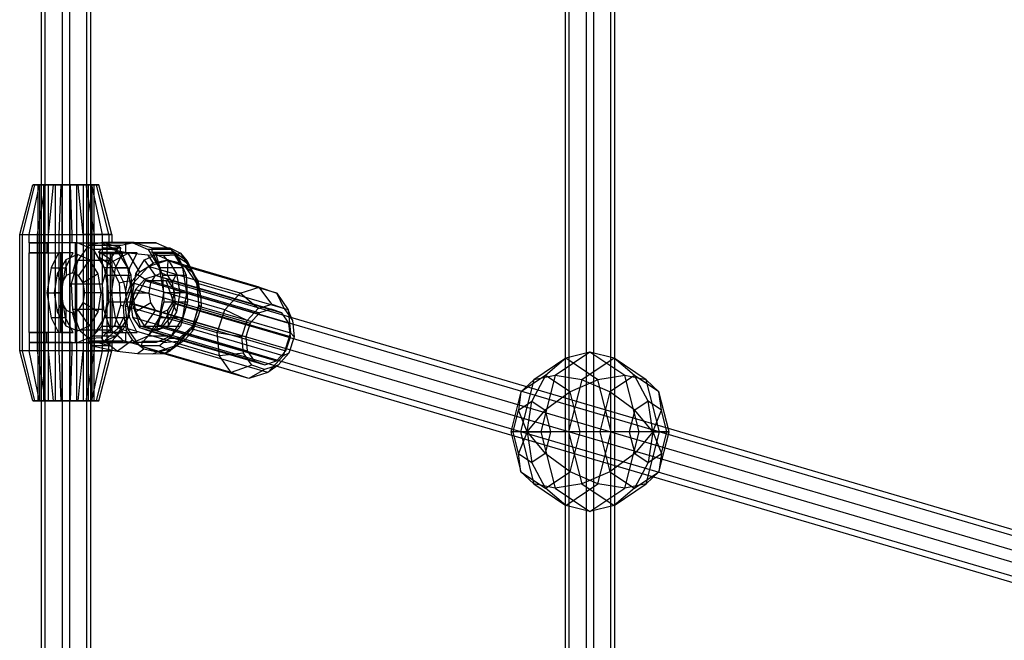
# Paper-space layout 'SW_Model_1' of a CAD drawing. Units: millimetres. Extents: x 69 to 223, y 27 to 181.
# Drawn here: x 111 to 117, y 99 to 103 of the extents above; entities that cross this region are included whole.
import ezdxf

# ---------------------------------------------------------------- set-up
doc = ezdxf.new("R2010")
doc.units = ezdxf.units.MM
doc.layers.add('SLD-0', color=179, linetype='Continuous')

psp = doc.layouts.new('SW_Model_1')

# ---------------------------------------------------------------- linework, layer by layer
at = {"layer": 'SLD-0', "color": 7}
for p, q in [((111.5396, 103.7), (111.5396, 98.15)), ((111.5619, 103.7), (111.5619, 98.15)), ((111.6657, 103.7), (111.6657, 98.15)), ((111.7103, 103.7), (111.7103, 98.15)), ((111.8141, 98.15), (111.8141, 103.7)), ((111.8363, 103.7), (111.8363, 98.15)), ((114.6924, 103.7), (114.6924, 96.4366)), ((114.7147, 103.7), (114.7147, 96.4366)), ((114.8185, 103.7), (114.8185, 96.4366)), ((114.863, 103.7), (114.863, 96.4366)), ((114.9668, 96.4366), (114.9668, 103.7)), ((114.9891, 103.7), (114.9891, 96.4366)), ((111.4107, 101.75), (111.4899, 102.05)), ((111.4284, 101.75), (111.5025, 102.05)), ((111.4673, 101.75), (111.5304, 102.05)), ((111.5304, 102.05), (111.4899, 102.05)), ((111.4899, 102.05), (111.5025, 102.05)), ((111.5025, 102.05), (111.5649, 102.05)), ((111.5649, 102.05), (111.5156, 101.75)), ((111.5304, 102.05), (111.5196, 102.05)), ((111.5196, 102.05), (111.554, 102.05)), ((111.5196, 102.05), (111.5196, 100.75)), ((111.6131, 102.05), (111.5304, 102.05)), ((111.5833, 102.05), (111.5304, 102.05)), ((111.5304, 102.05), (111.5304, 100.75)), ((111.554, 102.05), (111.6243, 102.05)), ((111.554, 102.05), (111.554, 100.75)), ((111.5649, 102.05), (111.6602, 102.05)), ((111.5831, 101.75), (111.6131, 102.05)), ((111.6643, 102.05), (111.5833, 102.05)), ((111.5833, 100.75), (111.5833, 102.05)), ((111.7158, 102.05), (111.6131, 102.05)), ((111.6243, 102.05), (111.7116, 102.05)), ((111.6243, 102.05), (111.6243, 100.75)), ((111.649, 101.75), (111.6602, 102.05)), ((111.6602, 102.05), (111.7629, 102.05)), ((111.7517, 102.05), (111.6643, 102.05)), ((111.6643, 102.05), (111.6643, 100.75)), ((111.7116, 102.05), (111.7926, 102.05)), ((111.7116, 102.05), (111.7116, 100.75)), ((111.8111, 102.05), (111.7158, 102.05)), ((111.727, 101.75), (111.7158, 102.05)), ((111.8219, 102.05), (111.7517, 102.05)), ((111.7517, 102.05), (111.7517, 100.75)), ((111.7629, 102.05), (111.8456, 102.05)), ((111.7929, 101.75), (111.7629, 102.05)), ((111.7926, 102.05), (111.8456, 102.05)), ((111.7926, 102.05), (111.7926, 100.75)), ((111.8734, 102.05), (111.8111, 102.05)), ((111.8604, 101.75), (111.8111, 102.05)), ((111.8563, 102.05), (111.8219, 102.05)), ((111.8219, 102.05), (111.8219, 100.75)), ((111.8456, 102.05), (111.886, 102.05)), ((111.8456, 102.05), (111.8563, 102.05)), ((111.8456, 102.05), (111.8456, 100.75)), ((111.9086, 101.75), (111.8456, 102.05)), ((111.8563, 102.05), (111.8563, 100.75)), ((111.886, 102.05), (111.8734, 102.05)), ((111.9476, 101.75), (111.8734, 102.05)), ((111.9653, 101.75), (111.886, 102.05)), ((111.4107, 101.05), (111.4107, 101.75)), ((111.4107, 101.75), (111.4673, 101.75)), ((111.4107, 101.75), (111.4284, 101.75)), ((111.4284, 101.75), (111.5156, 101.75)), ((111.4284, 101.05), (111.4284, 101.75)), ((111.4673, 101.7), (111.4673, 101.75)), ((111.4673, 101.75), (111.5831, 101.75)), ((111.5156, 101.75), (111.649, 101.75)), ((111.5156, 101.75), (111.5156, 101.05)), ((111.5831, 101.7), (111.5831, 101.75)), ((111.5831, 101.75), (111.727, 101.75)), ((111.649, 101.75), (111.7929, 101.75)), ((111.649, 101.05), (111.649, 101.75)), ((111.727, 101.7), (111.727, 101.75)), ((111.727, 101.75), (111.8604, 101.75)), ((111.9086, 101.75), (111.7929, 101.75)), ((111.7929, 101.75), (111.7929, 101.05)), ((111.8604, 101.05), (111.8604, 101.75)), ((111.8604, 101.75), (111.9476, 101.75)), ((111.9086, 101.7), (111.9086, 101.75)), ((111.9653, 101.75), (111.9086, 101.75)), ((111.9476, 101.75), (111.9476, 101.7)), ((111.9476, 101.75), (111.9653, 101.75)), ((111.9653, 101.75), (111.9653, 101.7)), ((111.5747, 101.7), (111.4673, 101.7)), ((111.4673, 101.7), (111.5831, 101.7)), ((111.4673, 101.7), (111.4673, 101.64)), ((111.7594, 101.7), (111.5747, 101.7)), ((111.5747, 101.7), (111.5747, 101.64)), ((111.6568, 101.7), (111.5831, 101.7)), ((111.727, 101.7), (111.6568, 101.7)), ((111.746, 101.7), (111.727, 101.7)), ((111.746, 101.64), (111.746, 101.7)), ((111.746, 101.7), (111.9013, 101.7)), ((111.8518, 101.6598), (111.7594, 101.7)), ((111.7594, 101.7), (111.8461, 101.7)), ((111.8986, 101.7001), (111.8324, 101.687)), ((111.8461, 101.7), (111.9013, 101.7)), ((111.9097, 101.7023), (111.8986, 101.7001)), ((111.9013, 101.7), (111.9936, 101.6598)), ((111.9086, 101.7), (112.0475, 101.7)), ((111.9653, 101.7), (111.9086, 101.7)), ((111.9086, 101.64), (111.9086, 101.7)), ((112.0988, 101.7023), (111.9097, 101.7023)), ((111.9113, 101.7019), (111.9097, 101.7023)), ((111.9566, 101.6886), (111.9113, 101.7019)), ((111.9476, 101.7), (111.9351, 101.7)), ((111.9351, 101.7), (111.9351, 101.64)), ((111.9351, 101.7), (112.0904, 101.7)), ((111.9562, 101.7), (111.9476, 101.7)), ((111.9653, 101.7), (111.9562, 101.7)), ((112.0188, 101.6705), (111.9566, 101.6886)), ((112.0216, 101.687), (112.0877, 101.7001)), ((112.0475, 101.7), (112.2322, 101.7)), ((112.0475, 101.7), (112.0475, 101.64)), ((112.0877, 101.7001), (112.0988, 101.7023)), ((112.0904, 101.7), (112.1827, 101.6598)), ((112.1455, 101.7), (112.0904, 101.7)), ((112.0988, 101.7023), (112.1005, 101.7019)), ((112.1005, 101.7019), (112.1457, 101.6886)), ((112.2322, 101.7), (112.1455, 101.7)), ((112.1457, 101.6886), (112.2079, 101.6705)), ((112.2322, 101.7), (112.3246, 101.6598)), ((111.4673, 101.64), (111.5747, 101.64)), ((111.5831, 101.64), (111.4673, 101.64)), ((111.4673, 101.16), (111.4673, 101.64)), ((111.5747, 101.64), (111.6448, 101.64)), ((111.5831, 101.16), (111.5831, 101.64)), ((111.5831, 101.64), (111.6568, 101.64)), ((111.6448, 101.64), (111.5995, 101.55)), ((111.7315, 101.64), (111.6448, 101.64)), ((111.6568, 101.64), (111.6568, 101.16)), ((111.7315, 101.64), (111.6568, 101.64)), ((111.6861, 101.55), (111.7315, 101.64)), ((111.7594, 101.63), (111.6886, 101.5992)), ((111.7594, 101.63), (111.7279, 101.52)), ((111.746, 101.5577), (111.746, 101.64)), ((111.8302, 101.5992), (111.7594, 101.63)), ((111.8055, 101.6566), (111.7602, 101.5936)), ((111.8266, 101.6858), (111.8055, 101.6566)), ((111.8324, 101.687), (111.8266, 101.6858)), ((111.8266, 101.6858), (112.0157, 101.6858)), ((111.9936, 101.6598), (111.8518, 101.6598)), ((111.8518, 101.6598), (111.9194, 101.55)), ((111.8881, 101.6493), (111.8839, 101.6434)), ((111.8839, 101.6434), (112.0158, 101.6434)), ((111.8922, 101.6368), (111.8839, 101.6434)), ((111.9126, 101.6705), (111.8881, 101.6493)), ((111.8881, 101.6493), (111.9723, 101.5906)), ((111.8928, 101.613), (111.8922, 101.6368)), ((111.8922, 101.6368), (112.0244, 101.6368)), ((112.0475, 101.64), (111.9086, 101.64)), ((111.9086, 101.64), (111.9653, 101.64)), ((111.9086, 101.16), (111.9086, 101.64)), ((112.0629, 101.6392), (111.9126, 101.6705)), ((111.9126, 101.6705), (112.0188, 101.6705)), ((111.9351, 101.64), (111.9351, 101.5577)), ((111.9493, 101.5936), (111.9947, 101.6566)), ((111.9562, 101.64), (111.9653, 101.64)), ((111.9562, 101.16), (111.9562, 101.64)), ((111.9562, 101.64), (112.0309, 101.64)), ((111.9653, 101.64), (111.9653, 101.16)), ((111.9723, 101.5906), (112.0629, 101.6392)), ((112.0309, 101.64), (111.9856, 101.55)), ((112.0612, 101.55), (111.9936, 101.6598)), ((111.9947, 101.6566), (112.0157, 101.6858)), ((112.0157, 101.6858), (112.0216, 101.687)), ((112.0158, 101.6434), (112.0188, 101.6705)), ((112.0244, 101.6368), (112.0158, 101.6434)), ((112.0808, 101.505), (112.0244, 101.6368)), ((112.0309, 101.64), (112.1176, 101.64)), ((112.1176, 101.64), (112.0475, 101.64)), ((112.1841, 101.626), (112.0629, 101.6392)), ((112.1334, 101.5238), (112.0629, 101.6392)), ((112.0723, 101.55), (112.1176, 101.64)), ((112.1614, 101.5992), (112.2322, 101.63)), ((112.1827, 101.6598), (112.2503, 101.55)), ((112.3246, 101.6598), (112.1827, 101.6598)), ((112.2079, 101.6705), (112.2049, 101.6434)), ((112.2049, 101.6434), (112.3368, 101.6434)), ((112.2049, 101.6434), (112.2136, 101.6368)), ((112.2079, 101.6705), (112.3141, 101.6705)), ((112.2136, 101.6368), (112.3459, 101.6368)), ((112.2136, 101.6368), (112.27, 101.505)), ((112.2322, 101.63), (112.303, 101.5992)), ((112.2637, 101.52), (112.2322, 101.63)), ((112.3141, 101.6705), (112.3781, 101.6392)), ((112.3339, 101.6493), (112.3141, 101.6705)), ((112.3922, 101.55), (112.3246, 101.6598)), ((112.3368, 101.6434), (112.3339, 101.6493)), ((112.4181, 101.5906), (112.3339, 101.6493)), ((112.3368, 101.6434), (112.3459, 101.6368)), ((112.3459, 101.6368), (112.3656, 101.613)), ((112.3781, 101.6392), (112.3473, 101.626)), ((112.3781, 101.6392), (112.4181, 101.5906)), ((112.3781, 101.6392), (112.4486, 101.5238)), ((111.6886, 101.5992), (111.6368, 101.515)), ((111.6886, 101.5992), (111.691, 101.5039)), ((111.7602, 101.5936), (111.7195, 101.4531)), ((111.9493, 101.5936), (111.7602, 101.5936)), ((111.8302, 101.5992), (111.7648, 101.5039)), ((111.882, 101.515), (111.8302, 101.5992)), ((111.8928, 101.613), (111.9499, 101.5735)), ((111.939, 101.505), (111.8928, 101.613)), ((111.9086, 101.4531), (111.9493, 101.5936)), ((111.9723, 101.5906), (111.9499, 101.5735)), ((111.9499, 101.5735), (112.0094, 101.4593)), ((112.0359, 101.4668), (111.9723, 101.5906)), ((112.1096, 101.515), (112.1614, 101.5992)), ((112.2268, 101.5039), (112.1614, 101.5992)), ((112.277, 101.6227), (112.1841, 101.626)), ((112.2154, 101.5776), (112.1841, 101.626)), ((112.1894, 101.5605), (112.299, 101.5959)), ((112.2154, 101.5776), (112.1894, 101.5605)), ((112.299, 101.5959), (112.2154, 101.5776)), ((112.3473, 101.626), (112.277, 101.6227)), ((112.299, 101.5959), (112.277, 101.6227)), ((112.8504, 101.4347), (112.299, 101.5959)), ((112.299, 101.5959), (112.4008, 101.5605)), ((112.3786, 101.5776), (112.299, 101.5959)), ((112.3007, 101.5039), (112.303, 101.5992)), ((112.303, 101.5992), (112.3549, 101.515)), ((112.3786, 101.5776), (112.3473, 101.626)), ((112.4227, 101.5735), (112.3656, 101.613)), ((112.3656, 101.613), (112.4118, 101.505)), ((112.4008, 101.5605), (112.3786, 101.5776)), ((112.4227, 101.5735), (112.4181, 101.5906)), ((112.4181, 101.5906), (112.4817, 101.4668)), ((112.4822, 101.4593), (112.4227, 101.5735)), ((111.5995, 101.55), (111.5747, 101.4)), ((111.5995, 101.55), (111.6861, 101.55)), ((111.6368, 101.515), (111.6178, 101.4)), ((111.6368, 101.515), (111.6639, 101.46)), ((111.6614, 101.4), (111.6861, 101.55)), ((111.7279, 101.52), (111.691, 101.5039)), ((111.7648, 101.5039), (111.7279, 101.52)), ((111.746, 101.2423), (111.746, 101.5577)), ((111.882, 101.515), (111.7919, 101.46)), ((111.901, 101.4), (111.882, 101.515)), ((111.9194, 101.55), (111.9441, 101.4)), ((112.0612, 101.55), (111.9194, 101.55)), ((111.9351, 101.5577), (111.9351, 101.2423)), ((111.9856, 101.55), (111.9608, 101.4)), ((111.9856, 101.55), (112.0723, 101.55)), ((112.0475, 101.4), (112.0723, 101.55)), ((112.086, 101.4), (112.0612, 101.55)), ((112.0878, 101.4717), (112.1334, 101.5238)), ((112.0906, 101.4), (112.1096, 101.515)), ((112.0927, 101.4581), (112.181, 101.555)), ((112.1998, 101.46), (112.1096, 101.515)), ((112.181, 101.555), (112.1334, 101.5238)), ((112.181, 101.555), (112.1894, 101.5605)), ((112.181, 101.555), (112.1846, 101.559)), ((112.1846, 101.559), (112.1894, 101.5605)), ((112.736, 101.3978), (112.1846, 101.559)), ((112.2268, 101.5039), (112.2637, 101.52)), ((112.2503, 101.55), (112.2751, 101.4)), ((112.3922, 101.55), (112.2503, 101.55)), ((112.2637, 101.52), (112.3007, 101.5039)), ((112.3277, 101.46), (112.3549, 101.515)), ((112.3549, 101.515), (112.3738, 101.4)), ((112.4169, 101.4), (112.3922, 101.55)), ((112.4008, 101.5605), (112.4052, 101.559)), ((112.4008, 101.5605), (112.408, 101.555)), ((112.9566, 101.3978), (112.4052, 101.559)), ((112.4052, 101.559), (112.408, 101.555)), ((112.408, 101.555), (112.4748, 101.4581)), ((112.4486, 101.5238), (112.408, 101.555)), ((112.4486, 101.5238), (112.4827, 101.4717)), ((111.6639, 101.46), (111.654, 101.4)), ((111.691, 101.5039), (111.6639, 101.46)), ((111.7195, 101.4531), (111.9086, 101.4531)), ((111.7195, 101.4531), (111.7275, 101.2984)), ((111.7919, 101.46), (111.7648, 101.5039)), ((111.8018, 101.4), (111.7919, 101.46)), ((111.9166, 101.2984), (111.9086, 101.4531)), ((111.9473, 101.3451), (111.939, 101.505)), ((111.939, 101.505), (112.0808, 101.505)), ((112.0094, 101.4593), (112.0359, 101.4668)), ((112.0094, 101.4593), (112.0164, 101.3249)), ((112.0878, 101.4717), (112.0359, 101.4668)), ((112.0359, 101.4668), (112.0523, 101.3807)), ((112.0478, 101.3203), (112.0927, 101.4581)), ((112.0523, 101.3807), (112.0878, 101.4717)), ((112.0891, 101.3451), (112.0808, 101.505)), ((112.166, 101.4726), (112.0879, 101.3362)), ((112.6441, 101.297), (112.0927, 101.4581)), ((112.163, 101.4811), (112.1072, 101.4199)), ((112.2325, 101.5036), (112.163, 101.4811)), ((112.163, 101.4811), (112.8538, 101.2793)), ((118.5297, 99.6001), (112.166, 101.4726)), ((112.2921, 101.4726), (112.166, 101.4726)), ((112.1899, 101.4), (112.1998, 101.46)), ((112.1998, 101.46), (112.2268, 101.5039)), ((112.297, 101.4811), (112.2325, 101.5036)), ((112.2325, 101.5036), (112.9232, 101.3017)), ((112.27, 101.505), (112.4118, 101.505)), ((112.27, 101.505), (112.2782, 101.3451)), ((118.6558, 99.6001), (112.2921, 101.4726)), ((112.34, 101.3362), (112.2921, 101.4726)), ((112.3392, 101.4199), (112.297, 101.4811)), ((112.297, 101.4811), (112.9877, 101.2793)), ((112.3007, 101.5039), (112.3277, 101.46)), ((112.3277, 101.46), (112.3376, 101.4)), ((112.4118, 101.505), (112.4201, 101.3451)), ((113.0262, 101.297), (112.4748, 101.4581)), ((112.4748, 101.4581), (112.4891, 101.3203)), ((112.4817, 101.4668), (112.4827, 101.4717)), ((112.4981, 101.3807), (112.4817, 101.4668)), ((112.4817, 101.4668), (112.4822, 101.4593)), ((112.4892, 101.3249), (112.4822, 101.4593)), ((112.4827, 101.4717), (112.4981, 101.3807)), ((111.5747, 101.4), (111.6614, 101.4)), ((111.5747, 101.4), (111.5995, 101.25)), ((111.6178, 101.4), (111.6368, 101.285)), ((111.654, 101.4), (111.6178, 101.4)), ((111.654, 101.4), (111.6639, 101.34)), ((111.6861, 101.25), (111.6614, 101.4)), ((111.7919, 101.34), (111.8018, 101.4)), ((111.901, 101.4), (111.8018, 101.4)), ((111.882, 101.285), (111.901, 101.4)), ((111.9441, 101.4), (111.9194, 101.25)), ((112.086, 101.4), (111.9441, 101.4)), ((111.9608, 101.4), (112.0475, 101.4)), ((111.9608, 101.4), (111.9856, 101.25)), ((112.0723, 101.25), (112.0475, 101.4)), ((112.0612, 101.25), (112.086, 101.4)), ((112.1072, 101.4199), (112.08, 101.3362)), ((112.1096, 101.285), (112.0906, 101.4)), ((112.0906, 101.4), (112.1899, 101.4)), ((112.1072, 101.4199), (112.798, 101.218)), ((112.1998, 101.34), (112.1899, 101.4)), ((112.2751, 101.4), (112.2503, 101.25)), ((112.4169, 101.4), (112.2751, 101.4)), ((112.3376, 101.4), (112.3277, 101.34)), ((112.3376, 101.4), (112.3738, 101.4)), ((112.3479, 101.3362), (112.3392, 101.4199)), ((112.3392, 101.4199), (113.03, 101.218)), ((112.3738, 101.4), (112.3549, 101.285)), ((112.3922, 101.25), (112.4169, 101.4)), ((112.6441, 101.297), (112.736, 101.3978)), ((112.736, 101.3978), (112.8504, 101.4347)), ((112.8448, 101.3048), (112.736, 101.3978)), ((112.9265, 101.3312), (112.8504, 101.4347)), ((112.8504, 101.4347), (112.9566, 101.3978)), ((113.0024, 101.3048), (112.9566, 101.3978)), ((112.9566, 101.3978), (113.0262, 101.297)), ((111.6368, 101.285), (111.6639, 101.34)), ((111.6639, 101.34), (111.691, 101.2961)), ((111.7648, 101.2961), (111.7919, 101.34)), ((111.882, 101.285), (111.7919, 101.34)), ((111.9052, 101.1999), (111.9473, 101.3451)), ((111.9473, 101.3451), (112.0891, 101.3451)), ((112.0357, 101.3203), (112.0523, 101.3807)), ((112.047, 101.1999), (112.0891, 101.3451)), ((112.08, 101.3362), (112.7708, 101.1344)), ((112.08, 101.3362), (112.0887, 101.2526)), ((118.4515, 99.4637), (112.0879, 101.3362)), ((112.0879, 101.3362), (112.1358, 101.1999)), ((112.1998, 101.34), (112.1096, 101.285)), ((112.2268, 101.2961), (112.1998, 101.34)), ((112.2782, 101.3451), (112.2362, 101.1999)), ((112.2619, 101.1999), (112.34, 101.3362)), ((112.2782, 101.3451), (112.4201, 101.3451)), ((112.3277, 101.34), (112.3007, 101.2961)), ((112.3207, 101.2526), (112.3479, 101.3362)), ((112.3277, 101.34), (112.3549, 101.285)), ((112.34, 101.3362), (118.7037, 99.4637)), ((113.0387, 101.1344), (112.3479, 101.3362)), ((112.4201, 101.3451), (112.378, 101.1999)), ((112.4981, 101.3807), (112.5013, 101.3203)), ((111.6368, 101.285), (111.6886, 101.2008)), ((111.6886, 101.2008), (111.691, 101.2961)), ((111.691, 101.2961), (111.7279, 101.28)), ((111.9166, 101.2984), (111.7275, 101.2984)), ((111.7275, 101.2984), (111.7565, 101.2137)), ((111.7279, 101.28), (111.7648, 101.2961)), ((111.7594, 101.17), (111.7279, 101.28)), ((111.8302, 101.2008), (111.7648, 101.2961)), ((111.8302, 101.2008), (111.882, 101.285)), ((111.9456, 101.2137), (111.9166, 101.2984)), ((112.0164, 101.3249), (111.981, 101.2029)), ((112.0357, 101.3203), (112.0164, 101.3249)), ((112.0389, 101.26), (112.0357, 101.3203)), ((112.5992, 101.1592), (112.0478, 101.3203)), ((112.0621, 101.1825), (112.0478, 101.3203)), ((112.1614, 101.2008), (112.1096, 101.285)), ((112.2268, 101.2961), (112.1614, 101.2008)), ((112.2637, 101.28), (112.2268, 101.2961)), ((112.2637, 101.28), (112.2322, 101.17)), ((112.3007, 101.2961), (112.2637, 101.28)), ((112.3007, 101.2961), (112.303, 101.2008)), ((112.3549, 101.285), (112.303, 101.2008)), ((112.4891, 101.3203), (112.4443, 101.1825)), ((112.4538, 101.2029), (112.4892, 101.3249)), ((112.5013, 101.3203), (112.4847, 101.26)), ((112.4891, 101.3203), (113.0405, 101.1592)), ((112.4892, 101.3249), (112.5013, 101.3203)), ((112.5992, 101.1592), (112.6441, 101.297)), ((112.7791, 101.2328), (112.6441, 101.297)), ((112.7791, 101.2328), (112.8448, 101.3048)), ((112.8538, 101.2793), (112.798, 101.218)), ((112.8448, 101.3048), (112.9265, 101.3312)), ((112.9232, 101.3017), (112.8538, 101.2793)), ((112.9877, 101.2793), (112.9232, 101.3017)), ((112.9265, 101.3312), (113.0024, 101.3048)), ((113.03, 101.218), (112.9877, 101.2793)), ((113.0024, 101.3048), (113.0521, 101.2328)), ((113.0521, 101.2328), (113.0262, 101.297)), ((113.0262, 101.297), (113.0405, 101.1592)), ((111.6861, 101.25), (111.5995, 101.25)), ((111.5995, 101.25), (111.6448, 101.16)), ((111.7315, 101.16), (111.6861, 101.25)), ((111.746, 101.16), (111.746, 101.2423)), ((111.7565, 101.2137), (111.7699, 101.1744)), ((111.9194, 101.25), (111.8518, 101.1402)), ((112.0612, 101.25), (111.9194, 101.25)), ((111.9351, 101.2423), (111.9351, 101.16)), ((111.959, 101.1744), (111.9456, 101.2137)), ((112.0723, 101.25), (111.9856, 101.25)), ((111.9856, 101.25), (112.0309, 101.16)), ((111.9936, 101.1402), (112.0612, 101.25)), ((112.0389, 101.26), (112.0051, 101.1885)), ((112.0543, 101.1689), (112.0389, 101.26)), ((112.1176, 101.16), (112.0723, 101.25)), ((112.0887, 101.2526), (112.7794, 101.0507)), ((112.0887, 101.2526), (112.1309, 101.1914)), ((112.2503, 101.25), (112.1827, 101.1402)), ((112.3922, 101.25), (112.2503, 101.25)), ((112.2649, 101.1914), (112.3207, 101.2526)), ((112.3207, 101.2526), (113.0115, 101.0507)), ((112.3246, 101.1402), (112.3922, 101.25)), ((112.4847, 101.26), (112.4492, 101.1689)), ((112.4508, 101.1885), (112.4847, 101.26)), ((112.7471, 101.1344), (112.7791, 101.2328)), ((112.798, 101.218), (112.7708, 101.1344)), ((113.0387, 101.1344), (113.03, 101.218)), ((113.0521, 101.2328), (113.0623, 101.1344)), ((111.5747, 101.16), (111.4673, 101.16)), ((111.4673, 101.16), (111.5831, 101.16)), ((111.4673, 101.16), (111.4673, 101.1)), ((111.6448, 101.16), (111.5747, 101.16)), ((111.5747, 101.1), (111.5747, 101.16)), ((111.6568, 101.16), (111.5831, 101.16)), ((111.7315, 101.16), (111.6448, 101.16)), ((111.6568, 101.16), (111.7315, 101.16)), ((111.6886, 101.2008), (111.7594, 101.17)), ((111.746, 101.1), (111.746, 101.16)), ((111.7594, 101.17), (111.8302, 101.2008)), ((111.959, 101.1744), (111.7699, 101.1744)), ((111.7699, 101.1744), (111.7752, 101.17)), ((111.7752, 101.17), (111.8343, 101.1202)), ((111.8387, 101.1248), (111.9052, 101.1999)), ((111.981, 101.2029), (111.9007, 101.1295)), ((111.9052, 101.1999), (112.047, 101.1999)), ((111.9086, 101.16), (112.0475, 101.16)), ((111.9653, 101.16), (111.9086, 101.16)), ((111.9086, 101.1), (111.9086, 101.16)), ((111.9189, 101.1085), (112.0051, 101.1885)), ((111.9351, 101.16), (111.9351, 101.1)), ((111.9653, 101.16), (111.9562, 101.16)), ((112.0309, 101.16), (111.9562, 101.16)), ((111.9643, 101.17), (111.959, 101.1744)), ((112.0235, 101.1202), (111.9643, 101.17)), ((111.9659, 101.1083), (112.047, 101.1999)), ((112.0051, 101.1885), (111.981, 101.2029)), ((112.0051, 101.1885), (112.0543, 101.1689)), ((112.0309, 101.16), (112.1176, 101.16)), ((112.0475, 101.16), (112.1176, 101.16)), ((112.0475, 101.16), (112.0475, 101.1)), ((112.0883, 101.1168), (112.0543, 101.1689)), ((112.6135, 101.0214), (112.0621, 101.1825)), ((112.129, 101.0856), (112.0621, 101.1825)), ((112.1309, 101.1914), (112.8217, 100.9895)), ((112.1309, 101.1914), (112.1954, 101.1689)), ((118.4995, 99.3273), (112.1358, 101.1999)), ((112.1358, 101.1999), (112.2619, 101.1999)), ((112.2362, 101.1999), (112.155, 101.1083)), ((112.2322, 101.17), (112.1614, 101.2008)), ((112.1954, 101.1689), (112.2649, 101.1914)), ((112.1954, 101.1689), (112.8862, 100.9671)), ((112.303, 101.2008), (112.2322, 101.17)), ((112.2362, 101.1999), (112.378, 101.1999)), ((118.6256, 99.3273), (112.2619, 101.1999)), ((112.2649, 101.1914), (112.9556, 100.9895)), ((112.378, 101.1999), (112.3115, 101.1248)), ((112.4443, 101.1825), (112.356, 101.0856)), ((112.4508, 101.1885), (112.3647, 101.1085)), ((112.3735, 101.1295), (112.4538, 101.2029)), ((112.4492, 101.1689), (112.4035, 101.1168)), ((112.9957, 101.0214), (112.4443, 101.1825)), ((112.4492, 101.1689), (112.4508, 101.1885)), ((112.4538, 101.2029), (112.4508, 101.1885)), ((112.7471, 101.1344), (112.5992, 101.1592)), ((112.6135, 101.0214), (112.5992, 101.1592)), ((113.0405, 101.1592), (112.9957, 101.0214)), ((113.0405, 101.1592), (113.0623, 101.1344)), ((111.4673, 101.1), (111.5747, 101.1)), ((111.5831, 101.1), (111.4673, 101.1)), ((111.4673, 101.1), (111.4673, 101.05)), ((111.5747, 101.1), (111.7594, 101.1)), ((111.6568, 101.1), (111.5831, 101.1)), ((111.5831, 101.05), (111.5831, 101.1)), ((111.727, 101.1), (111.6568, 101.1)), ((111.727, 101.05), (111.727, 101.1)), ((111.727, 101.1), (111.746, 101.1)), ((111.746, 101.1), (111.9013, 101.1)), ((111.7594, 101.1), (111.8518, 101.1402)), ((111.7594, 101.1), (111.8461, 101.1)), ((111.8245, 101.107), (111.8336, 101.1083)), ((111.8245, 101.107), (111.8274, 101.1012)), ((111.9564, 101.107), (111.8245, 101.107)), ((111.9189, 101.1085), (111.8274, 101.1012)), ((111.8274, 101.1012), (111.8472, 101.0799)), ((111.8336, 101.1083), (111.8387, 101.1248)), ((111.8336, 101.1083), (111.9659, 101.1083)), ((111.8343, 101.1202), (111.8443, 101.1118)), ((111.9007, 101.1295), (111.8387, 101.1248)), ((111.8443, 101.1118), (112.0334, 101.1118)), ((111.8443, 101.1118), (111.8459, 101.1114)), ((111.8459, 101.1114), (111.8912, 101.0981)), ((111.8461, 101.1), (111.9013, 101.1)), ((111.8518, 101.1402), (111.9936, 101.1402)), ((111.8912, 101.0981), (111.9534, 101.0799)), ((111.9007, 101.1295), (111.9189, 101.1085)), ((111.9013, 101.1), (111.9936, 101.1402)), ((112.0475, 101.1), (111.9086, 101.1)), ((111.9086, 101.1), (111.9653, 101.1)), ((111.9086, 101.05), (111.9086, 101.1)), ((111.9975, 101.0486), (111.9189, 101.1085)), ((111.9351, 101.1), (111.9476, 101.1)), ((111.9351, 101.1), (112.0904, 101.1)), ((111.9476, 101.05), (111.9476, 101.1)), ((111.9476, 101.1), (111.9562, 101.1)), ((111.9534, 101.0799), (111.9564, 101.107)), ((111.9562, 101.1), (111.9653, 101.1)), ((111.9564, 101.107), (111.9659, 101.1083)), ((111.9653, 101.1), (111.9653, 101.05)), ((111.9975, 101.0486), (112.0883, 101.1168)), ((112.0334, 101.1118), (112.0235, 101.1202)), ((112.0351, 101.1114), (112.0334, 101.1118)), ((112.0803, 101.0981), (112.0351, 101.1114)), ((112.2322, 101.1), (112.0475, 101.1)), ((112.1425, 101.0799), (112.0803, 101.0981)), ((112.0883, 101.1168), (112.129, 101.0856)), ((112.0904, 101.1), (112.1827, 101.1402)), ((112.1455, 101.1), (112.0904, 101.1)), ((112.1455, 101.107), (112.1425, 101.0799)), ((112.155, 101.1083), (112.1455, 101.107)), ((112.2774, 101.107), (112.1455, 101.107)), ((112.2322, 101.1), (112.1455, 101.1)), ((112.155, 101.1083), (112.2871, 101.1083)), ((112.1827, 101.1402), (112.3246, 101.1402)), ((112.3246, 101.1402), (112.2322, 101.1)), ((112.2487, 101.0799), (112.2732, 101.1012)), ((112.2732, 101.1012), (112.3647, 101.1085)), ((112.2732, 101.1012), (112.2774, 101.107)), ((112.2871, 101.1083), (112.2774, 101.107)), ((112.3115, 101.1248), (112.2871, 101.1083)), ((112.3115, 101.1248), (112.3735, 101.1295)), ((112.4035, 101.1168), (112.3127, 101.0486)), ((112.3647, 101.1085), (112.3127, 101.0486)), ((112.356, 101.0856), (112.4035, 101.1168)), ((112.3647, 101.1085), (112.3735, 101.1295)), ((112.7573, 101.036), (112.7471, 101.1344)), ((112.7708, 101.1344), (112.7794, 101.0507)), ((113.0115, 101.0507), (113.0387, 101.1344)), ((113.0623, 101.1344), (113.0303, 101.036)), ((111.4673, 101.05), (111.4107, 101.05)), ((111.4899, 100.75), (111.4107, 101.05)), ((111.4284, 101.05), (111.4107, 101.05)), ((111.5025, 100.75), (111.4284, 101.05)), ((111.5156, 101.05), (111.4284, 101.05)), ((111.5831, 101.05), (111.4673, 101.05)), ((111.5304, 100.75), (111.4673, 101.05)), ((111.649, 101.05), (111.5156, 101.05)), ((111.5156, 101.05), (111.5649, 100.75)), ((111.727, 101.05), (111.5831, 101.05)), ((111.6131, 100.75), (111.5831, 101.05)), ((111.6602, 100.75), (111.649, 101.05)), ((111.7929, 101.05), (111.649, 101.05)), ((111.7158, 100.75), (111.727, 101.05)), ((111.8604, 101.05), (111.727, 101.05)), ((111.7629, 100.75), (111.7929, 101.05)), ((111.7929, 101.05), (111.9086, 101.05)), ((111.8111, 100.75), (111.8604, 101.05)), ((111.8456, 100.75), (111.9086, 101.05)), ((111.9534, 101.0799), (111.8472, 101.0799)), ((111.8472, 101.0799), (111.9975, 101.0486)), ((111.9476, 101.05), (111.8604, 101.05)), ((111.8734, 100.75), (111.9476, 101.05)), ((111.886, 100.75), (111.9653, 101.05)), ((111.9086, 101.05), (111.9653, 101.05)), ((111.9653, 101.05), (111.9476, 101.05)), ((111.9975, 101.0486), (112.1187, 101.0354)), ((112.1187, 101.0354), (112.1584, 101.0631)), ((112.1317, 101.0817), (112.129, 101.0856)), ((112.1362, 101.0801), (112.129, 101.0856)), ((112.6831, 100.9205), (112.1317, 101.0817)), ((112.1362, 101.0801), (112.1317, 101.0817)), ((112.238, 101.0447), (112.1362, 101.0801)), ((112.1362, 101.0801), (112.1584, 101.0631)), ((112.2487, 101.0799), (112.1425, 101.0799)), ((112.1584, 101.0631), (112.238, 101.0447)), ((112.2115, 101.0321), (112.238, 101.0447)), ((112.3476, 101.0801), (112.238, 101.0447)), ((112.238, 101.0447), (112.3216, 101.0631)), ((112.7894, 100.8836), (112.238, 101.0447)), ((112.3127, 101.0486), (112.2487, 101.0799)), ((112.2818, 101.0354), (112.3216, 101.0631)), ((112.2818, 101.0354), (112.3127, 101.0486)), ((112.3216, 101.0631), (112.3476, 101.0801)), ((112.356, 101.0856), (112.3476, 101.0801)), ((112.3524, 101.0817), (112.3476, 101.0801)), ((112.356, 101.0856), (112.3524, 101.0817)), ((112.9038, 100.9205), (112.3524, 101.0817)), ((112.7794, 101.0507), (112.8217, 100.9895)), ((112.9556, 100.9895), (113.0115, 101.0507)), ((114.8408, 101.0432), (114.6318, 100.9026)), ((114.8408, 101.0432), (114.696, 101.0067)), ((114.9855, 101.0067), (114.8408, 101.0432)), ((115.0497, 100.9026), (114.8408, 101.0432)), ((112.1187, 101.0354), (112.2115, 101.0321)), ((112.2115, 101.0321), (112.2818, 101.0354)), ((112.7573, 101.036), (112.6135, 101.0214)), ((112.6831, 100.9205), (112.6135, 101.0214)), ((112.807, 100.9639), (112.7573, 101.036)), ((112.8217, 100.9895), (112.8862, 100.9671)), ((112.8862, 100.9671), (112.9556, 100.9895)), ((112.9957, 101.0214), (112.9038, 100.9205)), ((113.0303, 101.036), (112.9646, 100.9639)), ((113.0303, 101.036), (112.9957, 101.0214)), ((114.696, 101.0067), (114.503, 100.8768)), ((114.696, 101.0067), (114.5733, 100.9026)), ((114.8891, 100.8768), (114.696, 101.0067)), ((114.9855, 101.0067), (114.7924, 100.8768)), ((115.1082, 100.9026), (114.9855, 101.0067)), ((115.1786, 100.8768), (114.9855, 101.0067)), ((112.807, 100.9639), (112.6831, 100.9205)), ((112.7894, 100.8836), (112.6831, 100.9205)), ((112.8829, 100.9375), (112.7894, 100.8836)), ((112.9038, 100.9205), (112.7894, 100.8836)), ((112.8829, 100.9375), (112.807, 100.9639)), ((112.9646, 100.9639), (112.8829, 100.9375)), ((112.9646, 100.9639), (112.9038, 100.9205)), ((114.503, 100.8768), (114.423, 100.5632)), ((114.5733, 100.9026), (114.4255, 100.8032)), ((114.503, 100.8768), (114.4255, 100.8032)), ((114.5733, 100.9026), (114.4913, 100.7469)), ((114.6318, 100.9026), (114.503, 100.8768)), ((114.6318, 100.9026), (114.5452, 100.5632)), ((114.7211, 100.8032), (114.5733, 100.9026)), ((114.7924, 100.8768), (114.6318, 100.9026)), ((114.7924, 100.8768), (114.7125, 100.5632)), ((114.8891, 100.8768), (114.7211, 100.8032)), ((114.9605, 100.8032), (114.7924, 100.8768)), ((115.0497, 100.9026), (114.8891, 100.8768)), ((114.969, 100.5632), (114.8891, 100.8768)), ((115.1082, 100.9026), (114.9605, 100.8032)), ((115.1786, 100.8768), (115.0497, 100.9026)), ((115.1363, 100.5632), (115.0497, 100.9026)), ((115.1902, 100.7469), (115.1082, 100.9026)), ((115.256, 100.8032), (115.1082, 100.9026)), ((115.256, 100.8032), (115.1786, 100.8768)), ((115.2585, 100.5632), (115.1786, 100.8768)), ((114.4255, 100.8032), (114.3643, 100.5632)), ((114.4255, 100.8032), (114.4113, 100.6931)), ((114.7211, 100.8032), (114.5713, 100.6931)), ((114.7823, 100.5632), (114.7211, 100.8032)), ((114.9605, 100.8032), (114.8993, 100.5632)), ((115.1102, 100.6931), (114.9605, 100.8032)), ((115.2702, 100.6931), (115.256, 100.8032)), ((115.3172, 100.5632), (115.256, 100.8032)), ((111.5025, 100.75), (111.4899, 100.75)), ((111.4899, 100.75), (111.5304, 100.75)), ((111.5649, 100.75), (111.5025, 100.75)), ((111.554, 100.75), (111.5196, 100.75)), ((111.5196, 100.75), (111.5304, 100.75)), ((111.5304, 100.75), (111.6131, 100.75)), ((111.5304, 100.75), (111.5833, 100.75)), ((111.6243, 100.75), (111.554, 100.75)), ((111.6602, 100.75), (111.5649, 100.75)), ((111.5833, 100.75), (111.6643, 100.75)), ((111.6131, 100.75), (111.7158, 100.75)), ((111.7116, 100.75), (111.6243, 100.75)), ((111.7629, 100.75), (111.6602, 100.75)), ((111.6643, 100.75), (111.7517, 100.75)), ((111.7926, 100.75), (111.7116, 100.75)), ((111.7158, 100.75), (111.8111, 100.75)), ((111.7517, 100.75), (111.8219, 100.75)), ((111.8456, 100.75), (111.7629, 100.75)), ((111.8456, 100.75), (111.7926, 100.75)), ((111.8111, 100.75), (111.8734, 100.75)), ((111.8219, 100.75), (111.8563, 100.75)), ((111.886, 100.75), (111.8456, 100.75)), ((111.8563, 100.75), (111.8456, 100.75)), ((111.8734, 100.75), (111.886, 100.75)), ((114.4113, 100.6931), (114.4913, 100.7469)), ((114.4625, 100.5632), (114.4913, 100.7469)), ((114.4913, 100.7469), (114.5713, 100.6931)), ((115.1902, 100.7469), (115.1102, 100.6931)), ((115.2702, 100.6931), (115.1902, 100.7469)), ((115.219, 100.5632), (115.1902, 100.7469)), ((114.3782, 100.5632), (114.4113, 100.6931)), ((114.4625, 100.5632), (114.4113, 100.6931)), ((114.4625, 100.5632), (114.5713, 100.6931)), ((114.5713, 100.6931), (114.6044, 100.5632)), ((115.1102, 100.6931), (115.0771, 100.5632)), ((115.219, 100.5632), (115.1102, 100.6931)), ((115.219, 100.5632), (115.2702, 100.6931)), ((115.3033, 100.5632), (115.2702, 100.6931)), ((114.423, 100.5632), (114.3643, 100.5632)), ((114.3643, 100.5632), (114.3782, 100.5632)), ((114.3643, 100.5632), (114.4255, 100.3232)), ((114.4113, 100.4333), (114.3782, 100.5632)), ((114.4625, 100.5632), (114.3782, 100.5632)), ((114.4625, 100.5632), (114.4113, 100.4333)), ((114.5452, 100.5632), (114.423, 100.5632)), ((114.423, 100.5632), (114.503, 100.2496)), ((114.4625, 100.5632), (114.4913, 100.3795)), ((114.4625, 100.5632), (114.5713, 100.4333)), ((114.4625, 100.5632), (114.6044, 100.5632)), ((114.7125, 100.5632), (114.5452, 100.5632)), ((114.5452, 100.5632), (114.6318, 100.2238)), ((114.6044, 100.5632), (114.5713, 100.4333)), ((114.7823, 100.5632), (114.6044, 100.5632)), ((114.8993, 100.5632), (114.7125, 100.5632)), ((114.7125, 100.5632), (114.7924, 100.2496)), ((114.7211, 100.3232), (114.7823, 100.5632)), ((114.969, 100.5632), (114.7823, 100.5632)), ((114.8891, 100.2496), (114.969, 100.5632)), ((115.0771, 100.5632), (114.8993, 100.5632)), ((114.8993, 100.5632), (114.9605, 100.3232)), ((115.1363, 100.5632), (114.969, 100.5632)), ((115.0497, 100.2238), (115.1363, 100.5632)), ((115.0771, 100.5632), (115.1102, 100.4333)), ((115.219, 100.5632), (115.0771, 100.5632)), ((115.219, 100.5632), (115.1102, 100.4333)), ((115.2585, 100.5632), (115.1363, 100.5632)), ((115.1786, 100.2496), (115.2585, 100.5632)), ((115.219, 100.5632), (115.1902, 100.3795)), ((115.219, 100.5632), (115.2702, 100.4333)), ((115.219, 100.5632), (115.3033, 100.5632)), ((115.256, 100.3232), (115.3172, 100.5632)), ((115.3172, 100.5632), (115.2585, 100.5632)), ((115.2702, 100.4333), (115.3033, 100.5632)), ((115.3033, 100.5632), (115.3172, 100.5632)), ((114.4255, 100.3232), (114.4113, 100.4333)), ((114.4113, 100.4333), (114.4913, 100.3795)), ((114.5713, 100.4333), (114.4913, 100.3795)), ((114.7211, 100.3232), (114.5713, 100.4333)), ((115.1102, 100.4333), (114.9605, 100.3232)), ((115.1102, 100.4333), (115.1902, 100.3795)), ((115.1902, 100.3795), (115.2702, 100.4333)), ((115.2702, 100.4333), (115.256, 100.3232)), ((114.5733, 100.2238), (114.4913, 100.3795)), ((115.1902, 100.3795), (115.1082, 100.2238)), ((114.503, 100.2496), (114.4255, 100.3232)), ((114.4255, 100.3232), (114.5733, 100.2238)), ((114.5733, 100.2238), (114.7211, 100.3232)), ((114.8891, 100.2496), (114.7211, 100.3232)), ((114.9605, 100.3232), (114.7924, 100.2496)), ((114.9605, 100.3232), (115.1082, 100.2238)), ((115.1082, 100.2238), (115.256, 100.3232)), ((115.256, 100.3232), (115.1786, 100.2496)), ((114.6318, 100.2238), (114.503, 100.2496)), ((114.503, 100.2496), (114.696, 100.1198)), ((114.696, 100.1198), (114.5733, 100.2238)), ((114.7924, 100.2496), (114.6318, 100.2238)), ((114.6318, 100.2238), (114.8408, 100.0832)), ((114.696, 100.1198), (114.8891, 100.2496)), ((114.7924, 100.2496), (114.9855, 100.1198)), ((114.8408, 100.0832), (115.0497, 100.2238)), ((115.0497, 100.2238), (114.8891, 100.2496)), ((114.9855, 100.1198), (115.1786, 100.2496)), ((115.1082, 100.2238), (114.9855, 100.1198)), ((115.1786, 100.2496), (115.0497, 100.2238)), ((114.8408, 100.0832), (114.696, 100.1198)), ((114.9855, 100.1198), (114.8408, 100.0832))]:
    psp.add_line(p, q, dxfattribs=at)

doc.saveas('drawing.dxf')
